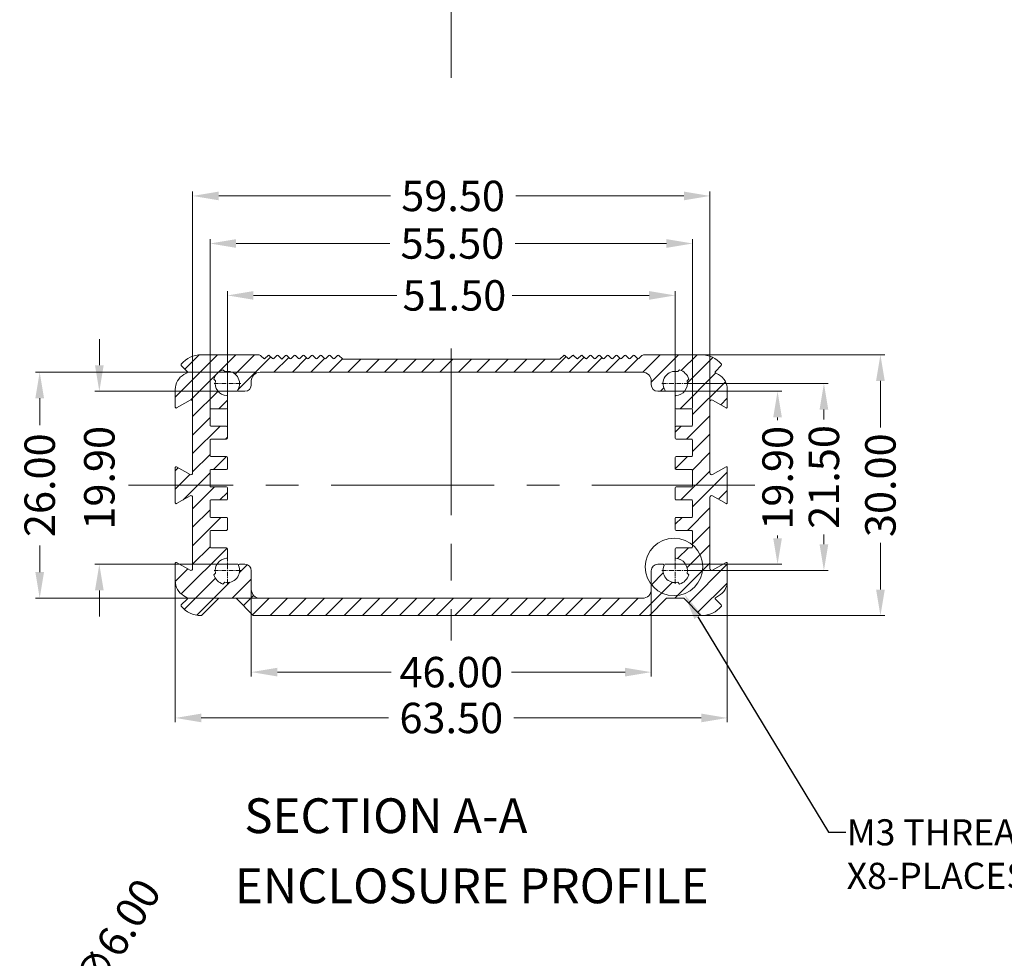
# Model space of a CAD drawing. Extents: x 545 to 1303, y -105 to 418.
# Drawn here: x 719 to 832, y 3 to 110 of the extents above; entities that cross this region are included whole.
import ezdxf
from ezdxf import colors
from ezdxf.entities.mleader import LeaderData, LeaderLine
from ezdxf.math import Vec2, Vec3

# ---------------------------------------------------------------- set-up
doc = ezdxf.new("R2010")
doc.units = 0
doc.header["$MEASUREMENT"] = 0
doc.linetypes.add('CENTER', pattern=[0.6, 0.375, -0.075, 0.075, -0.075])
doc.layers.get('0').update_dxf_attribs({"lineweight": 0})
doc.layers.get('Defpoints').update_dxf_attribs({"lineweight": 0})
for name, color, linetype, lineweight in [('cen', 1, 'CENTER', 0), ('dim', 3, 'Continuous', 0), ('qq', 3, 'Continuous', 0), ('Text', 3, 'Continuous', 0)]:
    doc.layers.add(name, color=color, linetype=linetype, lineweight=lineweight)
doc.styles.add('Arial', font='ARIALN.TTF')
doc.styles.add('style2', font='txt.shx')
doc.dimstyles.get("Standard").update_dxf_attribs({"dimtxt": 0.18, "dimasz": 0.18, "dimexe": 0.18, "dimexo": 0.0625, "dimgap": 0.09, "dimtad": 0, "dimtih": 1, "dimtoh": 1, "dimdec": 4, "dimzin": 0, "dimdsep": 46, "dimtxsty": 'Standard', "dimcen": 0.09, "dimadec": 0, "dimazin": 0, "dimtfac": 1, "dimtdec": 4, "dimtofl": 0, "dimtmove": 0, "dimatfit": 0, "dimfxl": 1, "dimtolj": 1, "dimtzin": 0, "dimarcsym": 0})

# ---------------------------------------------------------------- blocks, each defined once
blk = doc.blocks.new('*D1')
at = {"layer": 'Defpoints', "color": 0, "linetype": 'Continuous'}
for p in [(796.54, 84.74), (741.04, 65.13), (796.54, 65.29)]:
    blk.add_point(p, dxfattribs=at)
at = {"layer": 'qq', "color": 0, "linetype": 'Continuous'}
for p, q in [((741.04, 65.63), (741.04, 85.24)), ((796.54, 65.79), (796.54, 85.24)), ((744.04, 84.74), (761.72, 84.74)), ((793.54, 84.74), (776.13, 84.74))]:
    blk.add_line(p, q, dxfattribs=at)
for points in [[(744.04, 85.24), (744.04, 84.24), (741.04, 84.74)], [(793.54, 85.24), (793.54, 84.24), (796.54, 84.74)]]:
    blk.add_solid(points, dxfattribs=at)
at = {"layer": 'qq', "color": 0, "linetype": 'Continuous', "insert": (768.92, 84.74), "char_height": 3.5, "attachment_point": 5}
blk.add_mtext('\\A1;55.50', dxfattribs=at)
blk = doc.blocks.new('*D2')
at = {"layer": 'Defpoints', "color": 0, "linetype": 'Continuous'}
for p in [(794.54, 78.77), (743.04, 62.99), (794.54, 62.94)]:
    blk.add_point(p, dxfattribs=at)
at = {"layer": 'qq', "color": 0, "linetype": 'Continuous'}
for p, q in [((743.04, 63.49), (743.04, 79.27)), ((746.04, 78.77), (762.53, 78.77)), ((791.54, 78.77), (775.78, 78.77)), ((794.54, 63.44), (794.54, 79.27))]:
    blk.add_line(p, q, dxfattribs=at)
for points in [[(746.04, 79.27), (746.04, 78.27), (743.04, 78.77)], [(791.54, 79.27), (791.54, 78.27), (794.54, 78.77)]]:
    blk.add_solid(points, dxfattribs=at)
at = {"layer": 'qq', "color": 0, "linetype": 'Continuous', "insert": (769.15, 78.77), "char_height": 3.5, "attachment_point": 5}
blk.add_mtext('\\A1;51.50', dxfattribs=at)
blk = doc.blocks.new('*D3')
at = {"layer": 'Defpoints', "color": 0, "linetype": 'Continuous'}
for p in [(798.54, 90.21), (739.04, 66.04), (798.54, 66.04)]:
    blk.add_point(p, dxfattribs=at)
at = {"layer": 'qq', "color": 0, "linetype": 'Continuous'}
for p, q in [((739.04, 66.54), (739.04, 90.71)), ((798.54, 66.54), (798.54, 90.71)), ((742.04, 90.21), (761.79, 90.21)), ((795.54, 90.21), (776.21, 90.21))]:
    blk.add_line(p, q, dxfattribs=at)
for points in [[(742.04, 90.71), (742.04, 89.71), (739.04, 90.21)], [(795.54, 90.71), (795.54, 89.71), (798.54, 90.21)]]:
    blk.add_solid(points, dxfattribs=at)
at = {"layer": 'qq', "color": 0, "linetype": 'Continuous', "insert": (769, 90.21), "char_height": 3.5, "attachment_point": 5}
blk.add_mtext('\\A1;59.50', dxfattribs=at)
blk = doc.blocks.new('*D24')
at = {"layer": 'Defpoints', "color": 0, "linetype": 'Continuous'}
for p in [(792.86, 67.74), (792.85, 47.84), (806.32, 47.84)]:
    blk.add_point(p, dxfattribs=at)
at = {"layer": 'qq', "color": 0, "linetype": 'Continuous'}
for p, q in [((793.36, 67.74), (806.82, 67.74)), ((806.32, 64.74), (806.32, 64.41)), ((806.32, 50.84), (806.32, 51.16)), ((793.35, 47.84), (806.82, 47.84))]:
    blk.add_line(p, q, dxfattribs=at)
for points in [[(805.82, 64.74), (806.82, 64.74), (806.32, 67.74)], [(805.82, 50.84), (806.82, 50.84), (806.32, 47.84)]]:
    blk.add_solid(points, dxfattribs=at)
at = {"layer": 'qq', "color": 0, "linetype": 'Continuous', "insert": (806.32, 57.79), "char_height": 3.5, "attachment_point": 5, "rotation": 90}
blk.add_mtext('\\A1;19.90', dxfattribs=at)
blk = doc.blocks.new('*D25')
at = {"layer": 'Defpoints', "color": 0, "linetype": 'Continuous'}
for p in [(791.79, 47.09), (745.79, 46.13), (745.79, 35.44)]:
    blk.add_point(p, dxfattribs=at)
at = {"layer": 'qq', "color": 0, "linetype": 'Continuous'}
for p, q in [((791.79, 46.59), (791.79, 34.94)), ((745.79, 45.63), (745.79, 34.94)), ((748.79, 35.44), (761.87, 35.44)), ((788.79, 35.44), (775.71, 35.44))]:
    blk.add_line(p, q, dxfattribs=at)
for points in [[(748.79, 35.94), (748.79, 34.94), (745.79, 35.44)], [(788.79, 35.94), (788.79, 34.94), (791.79, 35.44)]]:
    blk.add_solid(points, dxfattribs=at)
at = {"layer": 'qq', "color": 0, "linetype": 'Continuous', "insert": (768.79, 35.44), "char_height": 3.5, "attachment_point": 5}
blk.add_mtext('\\A1;46.00', dxfattribs=at)
blk = doc.blocks.new('*D26')
at = {"layer": 'Defpoints', "color": 0, "linetype": 'Continuous'}
for p in [(746.79, 69.94), (721.45, 43.94), (748.84, 43.94)]:
    blk.add_point(p, dxfattribs=at)
at = {"layer": 'qq', "color": 0, "linetype": 'Continuous'}
for p, q in [((746.29, 69.94), (720.95, 69.94)), ((721.45, 66.94), (721.45, 63.86)), ((721.45, 46.94), (721.45, 50.02)), ((748.34, 43.94), (720.95, 43.94))]:
    blk.add_line(p, q, dxfattribs=at)
for points in [[(720.95, 66.94), (721.95, 66.94), (721.45, 69.94)], [(720.95, 46.94), (721.95, 46.94), (721.45, 43.94)]]:
    blk.add_solid(points, dxfattribs=at)
at = {"layer": 'qq', "color": 0, "linetype": 'Continuous', "insert": (721.45, 56.94), "char_height": 3.5, "attachment_point": 5, "rotation": 90}
blk.add_mtext('\\A1;26.00', dxfattribs=at)
blk = doc.blocks.new('*D27')
at = {"layer": 'Defpoints', "color": 0, "linetype": 'Continuous'}
for p in [(744.68, 67.74), (728.31, 47.84), (744.73, 47.84)]:
    blk.add_point(p, dxfattribs=at)
at = {"layer": 'qq', "color": 0, "linetype": 'Continuous'}
for p, q in [((728.31, 70.74), (728.31, 73.74)), ((744.18, 67.74), (727.81, 67.74)), ((744.23, 47.84), (727.81, 47.84)), ((728.31, 44.84), (728.31, 41.84))]:
    blk.add_line(p, q, dxfattribs=at)
for points in [[(727.81, 70.74), (728.81, 70.74), (728.31, 67.74)], [(727.81, 44.84), (728.81, 44.84), (728.31, 47.84)]]:
    blk.add_solid(points, dxfattribs=at)
at = {"layer": 'qq', "color": 0, "linetype": 'Continuous', "insert": (728.31, 57.79), "char_height": 3.5, "attachment_point": 5, "rotation": 90}
blk.add_mtext('\\A1;19.90', dxfattribs=at)
blk = doc.blocks.new('*D28')
at = {"layer": 'Defpoints', "color": 0, "linetype": 'Continuous'}
for p in [(795.12, 68.64), (795.44, 47.14), (811.65, 47.14)]:
    blk.add_point(p, dxfattribs=at)
at = {"layer": 'qq', "color": 0, "linetype": 'Continuous'}
for p, q in [((795.62, 68.64), (812.15, 68.64)), ((811.65, 65.64), (811.65, 64.51)), ((811.65, 50.14), (811.65, 51.26)), ((795.94, 47.14), (812.15, 47.14))]:
    blk.add_line(p, q, dxfattribs=at)
for points in [[(811.15, 65.64), (812.15, 65.64), (811.65, 68.64)], [(811.15, 50.14), (812.15, 50.14), (811.65, 47.14)]]:
    blk.add_solid(points, dxfattribs=at)
at = {"layer": 'qq', "color": 0, "linetype": 'Continuous', "insert": (811.65, 57.89), "char_height": 3.5, "attachment_point": 5, "rotation": 90}
blk.add_mtext('\\A1;21.50', dxfattribs=at)
blk = doc.blocks.new('*D29')
at = {"layer": 'Defpoints', "color": 0, "linetype": 'Continuous'}
for p in [(737.04, 46.95), (800.54, 46.29), (800.54, 30.17)]:
    blk.add_point(p, dxfattribs=at)
at = {"layer": 'qq', "color": 0, "linetype": 'Continuous'}
for p, q in [((737.04, 46.45), (737.04, 29.67)), ((800.54, 45.79), (800.54, 29.67)), ((740.04, 30.17), (761.58, 30.17)), ((797.54, 30.17), (776, 30.17))]:
    blk.add_line(p, q, dxfattribs=at)
for points in [[(740.04, 30.67), (740.04, 29.67), (737.04, 30.17)], [(797.54, 30.67), (797.54, 29.67), (800.54, 30.17)]]:
    blk.add_solid(points, dxfattribs=at)
at = {"layer": 'qq', "color": 0, "linetype": 'Continuous', "insert": (768.79, 30.17), "char_height": 3.5, "attachment_point": 5}
blk.add_mtext('\\A1;63.50', dxfattribs=at)
blk = doc.blocks.new('*D44')
at = {"layer": 'Defpoints', "color": 0, "linetype": 'Continuous'}
for p in [(794.27, 71.94), (788.27, 41.94), (818.15, 41.94)]:
    blk.add_point(p, dxfattribs=at)
at = {"layer": 'qq', "color": 0, "linetype": 'Continuous'}
for p, q in [((794.77, 71.94), (818.65, 71.94)), ((818.15, 68.94), (818.15, 63.56)), ((818.15, 44.94), (818.15, 50.31)), ((788.77, 41.94), (818.65, 41.94))]:
    blk.add_line(p, q, dxfattribs=at)
for points in [[(817.65, 68.94), (818.65, 68.94), (818.15, 71.94)], [(817.65, 44.94), (818.65, 44.94), (818.15, 41.94)]]:
    blk.add_solid(points, dxfattribs=at)
at = {"layer": 'qq', "color": 0, "linetype": 'Continuous', "insert": (818.15, 56.94), "char_height": 3.5, "attachment_point": 5, "rotation": 90}
blk.add_mtext('\\A1;30.00', dxfattribs=at)
blk = doc.blocks.new('*D100')
at = {"layer": 'Defpoints', "color": 0, "linetype": 'Continuous'}
for p in [(723.58, -5.8), (720.41, -10.9)]:
    blk.add_point(p, dxfattribs=at)
at = {"layer": 'qq', "color": 0, "linetype": 'Continuous'}
blk.add_line((726.74, -0.7), (725.16, -3.25), dxfattribs=at)
blk.add_solid([(724.73, -2.99), (725.58, -3.52), (723.58, -5.8)], dxfattribs=at)
at = {"layer": 'qq', "color": 0, "linetype": 'Continuous', "insert": (730.39, 5.17), "char_height": 3.5, "attachment_point": 5, "rotation": 58.1671}
blk.add_mtext('\\A1;∅6.00', dxfattribs=at)

msp = doc.modelspace()

# ---------------------------------------------------------------- linework, layer by layer
at = {"color": 1, "linetype": 'Continuous'}
for p, q in [((737.041, 67.074), (741.905, 71.939)), ((738.145, 70.299), (739.752, 71.907)), ((738.832, 66.744), (744.026, 71.939)), ((743.92, 69.711), (746.148, 71.939)), ((744.228, 67.897), (748.03, 71.699)), ((748.39, 69.939), (750.091, 71.639)), ((750.512, 69.939), (752.151, 71.578)), ((752.633, 69.939), (754.212, 71.518)), ((754.754, 69.939), (756.274, 71.458)), ((756.876, 69.939), (758.376, 71.439)), ((758.997, 69.939), (760.497, 71.439)), ((761.118, 69.939), (762.618, 71.439)), ((763.24, 69.939), (764.74, 71.439)), ((765.361, 69.939), (766.861, 71.439)), ((767.482, 69.939), (768.982, 71.439)), ((769.604, 69.939), (771.104, 71.439)), ((771.725, 69.939), (773.225, 71.439)), ((773.846, 69.939), (775.346, 71.439)), ((775.968, 69.939), (777.468, 71.439)), ((778.089, 69.939), (779.589, 71.439)), ((780.21, 69.939), (782.001, 71.729)), ((782.332, 69.939), (784.061, 71.668)), ((784.453, 69.939), (786.122, 71.608)), ((786.574, 69.939), (788.183, 71.547)), ((788.696, 69.939), (790.249, 71.492)), ((790.813, 69.935), (792.817, 71.939)), ((791.791, 68.791), (794.938, 71.939)), ((795.235, 70.114), (797.059, 71.939)), ((795.935, 68.692), (798.866, 71.624)), ((795.102, 65.739), (799.22, 69.856)), ((792.859, 67.739), (793.253, 68.132)), ((796.541, 65.056), (800.317, 68.832)), ((739.041, 64.832), (741.969, 67.76)), ((799.783, 66.176), (800.541, 66.935)), ((742.069, 65.739), (743.041, 66.71)), ((739.041, 62.71), (741.041, 64.71)), ((795.845, 62.239), (798.541, 64.935)), ((739.041, 60.589), (742.19, 63.739)), ((794.541, 63.056), (795.223, 63.739)), ((742.812, 62.239), (743.041, 62.468)), ((796.541, 60.814), (798.541, 62.814)), ((739.041, 58.468), (741.041, 60.468)), ((741.433, 58.739), (742.933, 60.239)), ((794.546, 58.819), (795.966, 60.239)), ((796.53, 58.681), (798.541, 60.692)), ((737.041, 58.589), (737.389, 58.937)), ((737.041, 56.468), (738.734, 58.161)), ((737.969, 55.274), (741.041, 58.347)), ((795.209, 55.239), (798.541, 58.571)), ((796.541, 54.45), (800.541, 58.45)), ((739.041, 54.225), (741.554, 56.739)), ((742.176, 55.239), (743.041, 56.104)), ((799.533, 55.32), (800.541, 56.328)), ((739.041, 52.104), (741.041, 54.104)), ((739.041, 49.983), (742.297, 53.239)), ((794.541, 52.45), (795.33, 53.239)), ((795.951, 51.739), (798.541, 54.328)), ((796.541, 50.207), (798.541, 52.207)), ((742.918, 51.739), (743.041, 51.861)), ((739.041, 47.861), (741.041, 49.861)), ((795.896, 47.441), (798.541, 50.086)), ((737.739, 44.438), (743.009, 49.708)), ((794.827, 48.493), (796.073, 49.739)), ((737.047, 47.989), (737.118, 48.059)), ((744.407, 46.864), (745.321, 47.777)), ((794.515, 43.939), (798.541, 47.964)), ((796.089, 43.391), (800.541, 47.843)), ((737.05, 45.87), (738.485, 47.305)), ((791.791, 45.457), (793.18, 46.846)), ((738.094, 42.671), (741.667, 46.245)), ((739.539, 41.995), (743.32, 45.776)), ((743.604, 43.939), (745.791, 46.126)), ((790.394, 41.939), (794.235, 45.779)), ((797.15, 42.33), (800.508, 45.689)), ((744.883, 43.097), (746.06, 44.273)), ((745.944, 42.036), (747.846, 43.939)), ((747.968, 41.939), (749.968, 43.939)), ((750.089, 41.939), (752.089, 43.939)), ((752.21, 41.939), (754.21, 43.939)), ((754.332, 41.939), (756.332, 43.939)), ((756.453, 41.939), (758.453, 43.939)), ((758.574, 41.939), (760.574, 43.939)), ((760.696, 41.939), (762.696, 43.939)), ((762.817, 41.939), (764.817, 43.939)), ((764.938, 41.939), (766.938, 43.939)), ((767.059, 41.939), (769.059, 43.939)), ((769.181, 41.939), (771.181, 43.939)), ((771.302, 41.939), (773.302, 43.939)), ((773.423, 41.939), (775.423, 43.939)), ((775.545, 41.939), (777.545, 43.939)), ((777.666, 41.939), (779.666, 43.939)), ((779.787, 41.939), (781.787, 43.939)), ((781.909, 41.939), (783.909, 43.939)), ((784.03, 41.939), (786.03, 43.939)), ((786.151, 41.939), (788.151, 43.939)), ((788.273, 41.939), (790.273, 43.939))]:
    msp.add_line(p, q, dxfattribs=at)
at = {"color": 7, "linetype": 'Continuous'}
for p, q in [((740.041, 71.939), (746.584, 71.939)), ((746.938, 71.792), (747.22, 71.509)), ((747.362, 71.509), (747.72, 71.868)), ((747.862, 71.868), (748.22, 71.509)), ((748.362, 71.509), (748.72, 71.868)), ((748.862, 71.868), (749.291, 71.439)), ((749.291, 71.439), (749.72, 71.868)), ((749.862, 71.868), (750.22, 71.509)), ((750.362, 71.509), (750.72, 71.868)), ((750.862, 71.868), (751.22, 71.509)), ((751.362, 71.509), (751.72, 71.868)), ((751.862, 71.868), (752.22, 71.509)), ((752.362, 71.509), (752.72, 71.868)), ((752.862, 71.868), (753.22, 71.509)), ((753.362, 71.509), (753.72, 71.868)), ((753.862, 71.868), (754.22, 71.509)), ((754.362, 71.509), (754.72, 71.868)), ((754.862, 71.868), (755.22, 71.509)), ((755.362, 71.509), (755.72, 71.868)), ((755.862, 71.868), (756.262, 71.468)), ((756.333, 71.439), (781.25, 71.439)), ((781.32, 71.468), (781.72, 71.868)), ((781.862, 71.868), (782.22, 71.509)), ((782.362, 71.509), (782.72, 71.868)), ((782.862, 71.868), (783.22, 71.509)), ((783.362, 71.509), (783.72, 71.868)), ((783.862, 71.868), (784.22, 71.509)), ((784.362, 71.509), (784.72, 71.868)), ((784.862, 71.868), (785.22, 71.509)), ((785.362, 71.509), (785.72, 71.868)), ((785.862, 71.868), (786.22, 71.509)), ((786.362, 71.509), (786.72, 71.868)), ((786.862, 71.868), (787.22, 71.509)), ((787.362, 71.509), (787.72, 71.868)), ((787.862, 71.868), (788.22, 71.509)), ((788.362, 71.509), (788.72, 71.868)), ((788.862, 71.868), (789.22, 71.509)), ((789.362, 71.509), (789.72, 71.868)), ((789.862, 71.868), (790.22, 71.509)), ((790.362, 71.509), (790.645, 71.792)), ((790.998, 71.939), (797.541, 71.939)), ((738.413, 70.031), (737.732, 70.712)), ((799.85, 70.712), (799.169, 70.031)), ((738.041, 69.67), (738.393, 69.873)), ((741.675, 68.944), (741.472, 69.147)), ((742.736, 70.005), (742.532, 70.208)), ((790.791, 69.939), (746.791, 69.939)), ((794.847, 70.005), (795.05, 70.208)), ((795.907, 68.944), (796.111, 69.147)), ((799.189, 69.873), (799.541, 69.67)), ((745.791, 68.939), (745.791, 68.489)), ((791.791, 68.489), (791.791, 68.939)), ((737.041, 65.912), (737.041, 67.938)), ((743.041, 67.142), (743.041, 65.839)), ((745.041, 67.739), (744.31, 67.739)), ((793.272, 67.739), (792.541, 67.739)), ((794.541, 65.839), (794.541, 67.142)), ((800.541, 67.938), (800.541, 65.912)), ((738.741, 66.72), (737.191, 65.825)), ((739.041, 58.33), (739.041, 66.547)), ((742.941, 65.739), (741.141, 65.739)), ((796.441, 65.739), (794.641, 65.739)), ((798.541, 66.547), (798.541, 58.33)), ((800.391, 65.825), (798.841, 66.72)), ((741.041, 65.639), (741.041, 63.839)), ((796.541, 63.839), (796.541, 65.639)), ((741.141, 63.739), (742.941, 63.739)), ((743.041, 63.639), (743.041, 62.339)), ((794.541, 62.339), (794.541, 63.639)), ((794.641, 63.739), (796.441, 63.739)), ((741.041, 62.139), (741.041, 60.339)), ((742.941, 62.239), (741.141, 62.239)), ((796.441, 62.239), (794.641, 62.239)), ((796.541, 60.339), (796.541, 62.139)), ((741.141, 60.239), (742.941, 60.239)), ((743.041, 60.139), (743.041, 58.839)), ((794.541, 58.839), (794.541, 60.139)), ((794.641, 60.239), (796.441, 60.239)), ((737.041, 54.912), (737.041, 58.965)), ((737.191, 59.052), (738.741, 58.157)), ((798.841, 58.157), (800.391, 59.052)), ((800.541, 58.965), (800.541, 54.912)), ((741.041, 58.639), (741.041, 56.839)), ((742.941, 58.739), (741.141, 58.739)), ((796.441, 58.739), (794.641, 58.739)), ((796.541, 56.839), (796.541, 58.639)), ((741.141, 56.739), (742.941, 56.739)), ((743.041, 56.639), (743.041, 55.339)), ((794.541, 55.339), (794.541, 56.639)), ((794.641, 56.739), (796.441, 56.739)), ((738.741, 55.72), (737.191, 54.825)), ((739.041, 47.33), (739.041, 55.547)), ((798.541, 55.547), (798.541, 47.33)), ((800.391, 54.825), (798.841, 55.72)), ((741.041, 55.139), (741.041, 53.339)), ((742.941, 55.239), (741.141, 55.239)), ((796.441, 55.239), (794.641, 55.239)), ((796.541, 53.339), (796.541, 55.139)), ((741.141, 53.239), (742.941, 53.239)), ((794.641, 53.239), (796.441, 53.239)), ((743.041, 53.139), (743.041, 51.839)), ((794.541, 51.839), (794.541, 53.139)), ((741.041, 51.639), (741.041, 49.839)), ((742.941, 51.739), (741.141, 51.739)), ((796.441, 51.739), (794.641, 51.739)), ((796.541, 49.839), (796.541, 51.639)), ((741.141, 49.739), (742.941, 49.739)), ((743.041, 49.639), (743.041, 48.635)), ((794.541, 48.635), (794.541, 49.639)), ((794.641, 49.739), (796.441, 49.739)), ((737.041, 45.939), (737.041, 47.965)), ((737.191, 48.052), (738.741, 47.157)), ((744.416, 47.839), (745.041, 47.839)), ((792.541, 47.839), (793.166, 47.839)), ((798.841, 47.157), (800.391, 48.052)), ((800.541, 47.965), (800.541, 45.939)), ((741.675, 46.833), (741.472, 46.63)), ((745.791, 47.089), (745.791, 44.939)), ((791.791, 44.939), (791.791, 47.089)), ((795.907, 46.833), (796.111, 46.63)), ((742.736, 45.772), (742.532, 45.569)), ((794.847, 45.772), (795.05, 45.569)), ((738.393, 44.004), (738.041, 44.207)), ((799.541, 44.207), (799.189, 44.004)), ((737.732, 43.165), (738.413, 43.846)), ((742.012, 43.909), (740.071, 41.968)), ((744, 43.939), (742.083, 43.939)), ((746.012, 41.968), (744.07, 43.909)), ((746.791, 43.939), (790.791, 43.939)), ((793.512, 43.909), (791.57, 41.968)), ((795.5, 43.939), (793.583, 43.939)), ((797.512, 41.968), (795.57, 43.909)), ((799.169, 43.846), (799.85, 43.165)), ((791.5, 41.939), (746.083, 41.939))]:
    msp.add_line(p, q, dxfattribs=at)
at = {"color": 1, "linetype": 'CENTER', "lineweight": 0, "ltscale": 1.4224}
for p, q in [((743.041, 67.099), (743.041, 70.179)), ((794.541, 67.099), (794.541, 70.179)), ((741.501, 68.639), (744.581, 68.639)), ((793.001, 68.639), (796.081, 68.639)), ((743.041, 45.599), (743.041, 48.679)), ((794.541, 45.599), (794.541, 48.679)), ((741.501, 47.139), (744.581, 47.139)), ((793.001, 47.139), (796.081, 47.139))]:
    msp.add_line(p, q, dxfattribs=at)
at = {"color": 7, "linetype": 'Continuous'}
for centre, radius, start, end in [((740.041, 68.939), 3, 90, 140.51443), ((746.584, 71.439), 0.5, 45, 90), ((747.291, 71.58), 0.1, 225, 315), ((747.791, 71.797), 0.1, 45, 135), ((748.291, 71.58), 0.1, 225, 315), ((748.791, 71.797), 0.1, 45, 135), ((749.791, 71.797), 0.1, 45, 135), ((750.291, 71.58), 0.1, 225, 315), ((750.791, 71.797), 0.1, 45, 135), ((751.291, 71.58), 0.1, 225, 315), ((751.791, 71.797), 0.1, 45, 135), ((752.291, 71.58), 0.1, 225, 315), ((752.791, 71.797), 0.1, 45, 135), ((753.291, 71.58), 0.1, 225, 315), ((753.791, 71.797), 0.1, 45, 135), ((754.291, 71.58), 0.1, 225, 315), ((754.791, 71.797), 0.1, 45, 135), ((755.291, 71.58), 0.1, 225, 315), ((755.791, 71.797), 0.1, 45, 135), ((756.333, 71.539), 0.1, 225, 270), ((781.25, 71.539), 0.1, 270, 315), ((781.791, 71.797), 0.1, 45, 135), ((782.291, 71.58), 0.1, 225, 315), ((782.791, 71.797), 0.1, 45, 135), ((783.291, 71.58), 0.1, 225, 315), ((783.791, 71.797), 0.1, 45, 135), ((784.291, 71.58), 0.1, 225, 315), ((784.791, 71.797), 0.1, 45, 135), ((785.291, 71.58), 0.1, 225, 315), ((785.791, 71.797), 0.1, 45, 135), ((786.291, 71.58), 0.1, 225, 315), ((786.791, 71.797), 0.1, 45, 135), ((787.291, 71.58), 0.1, 225, 315), ((787.791, 71.797), 0.1, 45, 135), ((788.291, 71.58), 0.1, 225, 315), ((788.791, 71.797), 0.1, 45, 135), ((789.291, 71.58), 0.1, 225, 315), ((789.791, 71.797), 0.1, 45, 135), ((790.291, 71.58), 0.1, 225, 315), ((790.998, 71.439), 0.5, 90, 135), ((797.541, 68.939), 3, 39.48557, 90), ((737.803, 70.783), 0.1, 140.51443, 225), ((799.779, 70.783), 0.1, 315, 39.48557), ((739.041, 67.938), 2, 120, 180), ((738.343, 69.96), 0.1, 300, 45), ((743.041, 68.639), 1.65, 107.96431, 162.03569), ((743.041, 68.639), 1.4, 327.76905, 102.60763), ((746.791, 68.939), 1, 90, 180), ((790.791, 68.939), 1, 0, 90), ((794.541, 68.639), 1.4, 77.39237, 212.23095), ((794.541, 68.639), 1.65, 17.96431, 72.03569), ((799.239, 69.96), 0.1, 135, 240), ((798.541, 67.938), 2, 0, 60), ((743.041, 68.639), 1.4, 167.39237, 266.17745), ((745.041, 68.489), 0.75, 270, 0), ((792.541, 68.489), 0.75, 180, 270), ((794.541, 68.639), 1.4, 273.82255, 12.60763), ((742.941, 67.142), 0.1, 0, 86.17745), ((744.31, 67.839), 0.1, 147.76905, 270), ((793.272, 67.839), 0.1, 270, 32.23095), ((794.641, 67.142), 0.1, 93.82255, 180), ((737.141, 65.912), 0.1, 180, 300), ((738.841, 66.547), 0.2, 0, 120), ((741.141, 65.639), 0.1, 90, 180), ((742.941, 65.839), 0.1, 270, 0), ((794.641, 65.839), 0.1, 180, 270), ((796.441, 65.639), 0.1, 0, 90), ((798.741, 66.547), 0.2, 60, 180), ((800.441, 65.912), 0.1, 240, 0), ((741.141, 63.839), 0.1, 180, 270), ((742.941, 63.639), 0.1, 0, 90), ((794.641, 63.639), 0.1, 90, 180), ((796.441, 63.839), 0.1, 270, 0), ((742.941, 62.339), 0.1, 270, 0), ((794.641, 62.339), 0.1, 180, 270), ((741.141, 62.139), 0.1, 90, 180), ((796.441, 62.139), 0.1, 0, 90), ((741.141, 60.339), 0.1, 180, 270), ((742.941, 60.139), 0.1, 0, 90), ((794.641, 60.139), 0.1, 90, 180), ((796.441, 60.339), 0.1, 270, 0), ((737.141, 58.965), 0.1, 60, 180), ((800.441, 58.965), 0.1, 0, 120), ((738.841, 58.33), 0.2, 240, 0), ((741.141, 58.639), 0.1, 90, 180), ((742.941, 58.839), 0.1, 270, 0), ((794.641, 58.839), 0.1, 180, 270), ((796.441, 58.639), 0.1, 0, 90), ((798.741, 58.33), 0.2, 180, 300), ((741.141, 56.839), 0.1, 180, 270), ((742.941, 56.639), 0.1, 0, 90), ((794.641, 56.639), 0.1, 90, 180), ((796.441, 56.839), 0.1, 270, 0), ((738.841, 55.547), 0.2, 0, 120), ((798.741, 55.547), 0.2, 60, 180), ((737.141, 54.912), 0.1, 180, 300), ((741.141, 55.139), 0.1, 90, 180), ((742.941, 55.339), 0.1, 270, 0), ((794.641, 55.339), 0.1, 180, 270), ((796.441, 55.139), 0.1, 0, 90), ((800.441, 54.912), 0.1, 240, 0), ((741.141, 53.339), 0.1, 180, 270), ((742.941, 53.139), 0.1, 0, 90), ((794.641, 53.139), 0.1, 90, 180), ((796.441, 53.339), 0.1, 270, 0), ((741.141, 51.639), 0.1, 90, 180), ((742.941, 51.839), 0.1, 270, 0), ((794.641, 51.839), 0.1, 180, 270), ((796.441, 51.639), 0.1, 0, 90), ((741.141, 49.839), 0.1, 180, 270), ((796.441, 49.839), 0.1, 270, 0), ((742.941, 49.639), 0.1, 0, 90), ((794.641, 49.639), 0.1, 90, 180), ((737.141, 47.965), 0.1, 60, 180), ((743.041, 47.139), 1.4, 93.82255, 192.60763), ((743.041, 47.139), 1.4, 257.39237, 23.57818), ((742.941, 48.635), 0.1, 273.82255, 0), ((744.416, 47.739), 0.1, 90, 203.57818), ((745.041, 47.089), 0.75, 0, 90), ((792.541, 47.089), 0.75, 90, 180), ((794.541, 47.139), 1.4, 156.42182, 282.60763), ((793.166, 47.739), 0.1, 336.42182, 90), ((794.641, 48.635), 0.1, 180, 266.17745), ((794.541, 47.139), 1.4, 347.39237, 86.17745), ((800.441, 47.965), 0.1, 0, 120), ((738.841, 47.33), 0.2, 240, 0), ((743.041, 47.139), 1.65, 197.96431, 252.03569), ((794.541, 47.139), 1.65, 287.96431, 342.03569), ((798.741, 47.33), 0.2, 180, 300), ((739.041, 45.939), 2, 180, 240), ((798.541, 45.939), 2, 300, 0), ((746.791, 44.939), 1, 180, 270), ((790.791, 44.939), 1, 270, 0), ((737.803, 43.094), 0.1, 135, 219.48557), ((738.343, 43.917), 0.1, 315, 60), ((742.083, 43.839), 0.1, 90, 135), ((744, 43.839), 0.1, 45, 90), ((793.583, 43.839), 0.1, 90, 135), ((795.5, 43.839), 0.1, 45, 90), ((799.239, 43.917), 0.1, 120, 225), ((799.779, 43.094), 0.1, 320.51443, 45), ((740.041, 44.939), 3, 219.48557, 269.18737), ((740, 42.039), 0.1, 269.18737, 315), ((746.083, 42.039), 0.1, 225, 270), ((791.5, 42.039), 0.1, 270, 315), ((797.582, 42.039), 0.1, 225, 270.81263), ((797.541, 44.939), 3, 270.81263, 320.51443)]:
    msp.add_arc(centre, radius, start, end, dxfattribs=at)
at = {"layer": 'cen', "ltscale": 50}
for p, q in [((768.791, 239.406), (768.791, 103.8)), ((768.791, 72.68), (768.791, 39.959)), ((768.791, 72.236), (768.791, 39.089)), ((803.721, 56.939), (731.672, 56.939))]:
    msp.add_line(p, q, dxfattribs=at)
at = {"layer": 'Text', "color": 3, "linetype": 'Continuous', "lineweight": 0}
msp.add_circle((794.409, 47.545), 3.305, dxfattribs=at)

# ---------------------------------------------------------------- texts
at = {"layer": 'dim', "insert": (744.983, 20.925), "char_height": 4, "width": 71.3818, "attachment_point": 1, "style": 'style2'}
msp.add_mtext('SECTION A-A', dxfattribs=at)
at = {"layer": 'Text', "color": 3, "linetype": 'Continuous', "lineweight": 0, "style": 'Arial'}
msp.add_text('ENCLOSURE PROFILE', height=4, dxfattribs=at).set_placement((743.899, 8.859))

# ---------------------------------------------------------------- dimensions: what is measured, and where the dimension line sits
at = {"layer": 'qq', "color": 3, "linetype": 'Continuous', "lineweight": 0}
for base, p1, p2, picture, middle in [((798.541, 90.211), (739.041, 66.043), (798.541, 66.043), '*D3', (768.997, 90.211)), ((796.541, 84.738), (741.041, 65.125), (796.541, 65.294), '*D1', (768.924, 84.738)), ((794.541, 78.77), (743.041, 62.989), (794.541, 62.943), '*D2', (769.153, 78.77))]:
    dim = msp.add_linear_dim(base=base, p1=p1, p2=p2, dimstyle='Standard', override={"dimtxt": 3.5, "dimasz": 3, "dimexe": 0.5, "dimexo": 0.5, "dimgap": 0.5, "dimtih": 0, "dimdec": 2, "dimdsep": 0, "dimcen": 0, "dimtdec": 2, "dimatfit": 3, "dimlwd": 0, "dimlwe": 0}, dxfattribs=at)
    dim.commit()
    dim.dimension.update_dxf_attribs({"geometry": picture, "text_midpoint": middle, "dimtype": 160})
for base, p1, p2, picture, middle in [((728.305, 47.839), (744.676, 67.739), (744.728, 47.839), '*D27', (728.305, 57.789)), ((818.148, 41.939), (794.27, 71.939), (788.273, 41.939), '*D44', (818.148, 56.939)), ((721.445, 43.939), (746.791, 69.939), (748.838, 43.939), '*D26', (721.445, 56.939))]:
    dim = msp.add_linear_dim(base=base, p1=p1, p2=p2, angle=90, dimstyle='Standard', override={"dimtxt": 3.5, "dimasz": 3, "dimexe": 0.5, "dimexo": 0.5, "dimgap": 0.5, "dimtih": 0, "dimtoh": 0, "dimdec": 2, "dimdsep": 0, "dimcen": 0, "dimtdec": 2, "dimatfit": 3, "dimlwd": 0, "dimlwe": 0}, dxfattribs=at)
    dim.commit()
    dim.dimension.update_dxf_attribs({"geometry": picture, "text_midpoint": middle})
for base, p1, p2, picture, middle in [((811.649, 47.139), (795.124, 68.639), (795.44, 47.139), '*D28', (811.649, 57.889)), ((806.318, 47.839), (792.859, 67.739), (792.854, 47.839), '*D24', (806.318, 57.789))]:
    dim = msp.add_linear_dim(base=base, p1=p1, p2=p2, angle=90, dimstyle='Standard', override={"dimtxt": 3.5, "dimasz": 3, "dimexe": 0.5, "dimexo": 0.5, "dimgap": 0.5, "dimtih": 0, "dimtoh": 0, "dimdec": 2, "dimdsep": 0, "dimcen": 0, "dimtdec": 2, "dimatfit": 3, "dimlwd": 0, "dimlwe": 0}, dxfattribs=at)
    dim.commit()
    dim.dimension.update_dxf_attribs({"geometry": picture, "text_midpoint": middle, "dimtype": 160})
for base, p1, p2, picture, middle in [((800.541, 30.172), (737.041, 46.952), (800.541, 46.286), '*D29', (768.791, 30.172)), ((745.791, 35.442), (791.791, 47.089), (745.791, 46.126), '*D25', (768.791, 35.442))]:
    dim = msp.add_linear_dim(base=base, p1=p1, p2=p2, dimstyle='Standard', override={"dimtxt": 3.5, "dimasz": 3, "dimexe": 0.5, "dimexo": 0.5, "dimgap": 0.5, "dimtih": 0, "dimtoh": 0, "dimdec": 2, "dimdsep": 0, "dimcen": 0, "dimtdec": 2, "dimatfit": 3, "dimlwd": 0, "dimlwe": 0}, dxfattribs=at)
    dim.commit()
    dim.dimension.update_dxf_attribs({"geometry": picture, "text_midpoint": middle})
dim = msp.add_diameter_dim_2p(p1=(720.413, -10.898), p2=(723.577, -5.8), dimstyle='Standard', override={"dimtxt": 3.5, "dimasz": 3, "dimexe": 0.5, "dimexo": 0.5, "dimgap": 0.5, "dimtih": 0, "dimtoh": 0, "dimdec": 2, "dimdsep": 0, "dimcen": 0, "dimtdec": 2, "dimatfit": 3, "dimlwd": 0, "dimlwe": 0}, dxfattribs=at)
dim.commit()
dim.dimension.update_dxf_attribs({"geometry": '*D100', "text_midpoint": (730.39, 5.174)})

# ---------------------------------------------------------------- leaders
at = {"layer": 'Text', "color": 3, "linetype": 'Continuous', "lineweight": 0}
ml = msp.add_multileader_mtext('Standard', dxfattribs=at)
ml.set_content('M3 THREAD\\PX8-PLACES', color=3)
ml.set_leader_properties()
ml.build(insert=Vec2(0, 0))
ml.multileader.update_dxf_attribs({"text_right_attachment_type": 6, "dogleg_length": 2, "arrow_head_size": 3})
ctx = ml.context
ctx.base_point, ctx.char_height, ctx.arrow_head_size, ctx.landing_gap_size, ctx.plane_origin = Vec3(814.187, 17.015), 3, 3, 0.09, Vec3(795.183, 45.544)
ctx.right_attachment = 6
notes = []
notes.append((ctx, [(0, (1, 1, 0), (812.187, 17.015), (1, 0), 2, [(0, [(795.613, 44.379)], 0, [])])]))
ctx.mtext.insert, ctx.mtext.flow_direction = Vec3(814.277, 18.515), 5
for ctx, leaders in notes:
    for number, flags, end, landing, length, lines in leaders:
        leader = LeaderData()
        leader.index, (leader.has_last_leader_line, leader.has_dogleg_vector, leader.attachment_direction) = number, flags
        leader.last_leader_point, leader.dogleg_vector, leader.dogleg_length = Vec3(end), Vec3(landing), length
        for number, points, colour, breaks in lines:
            line = LeaderLine()
            line.index, line.vertices, line.color, line.breaks = number, Vec3.list(points), colors.encode_raw_color(colour), breaks
            leader.lines.append(line)
        ctx.leaders.append(leader)

doc.saveas('drawing.dxf')
